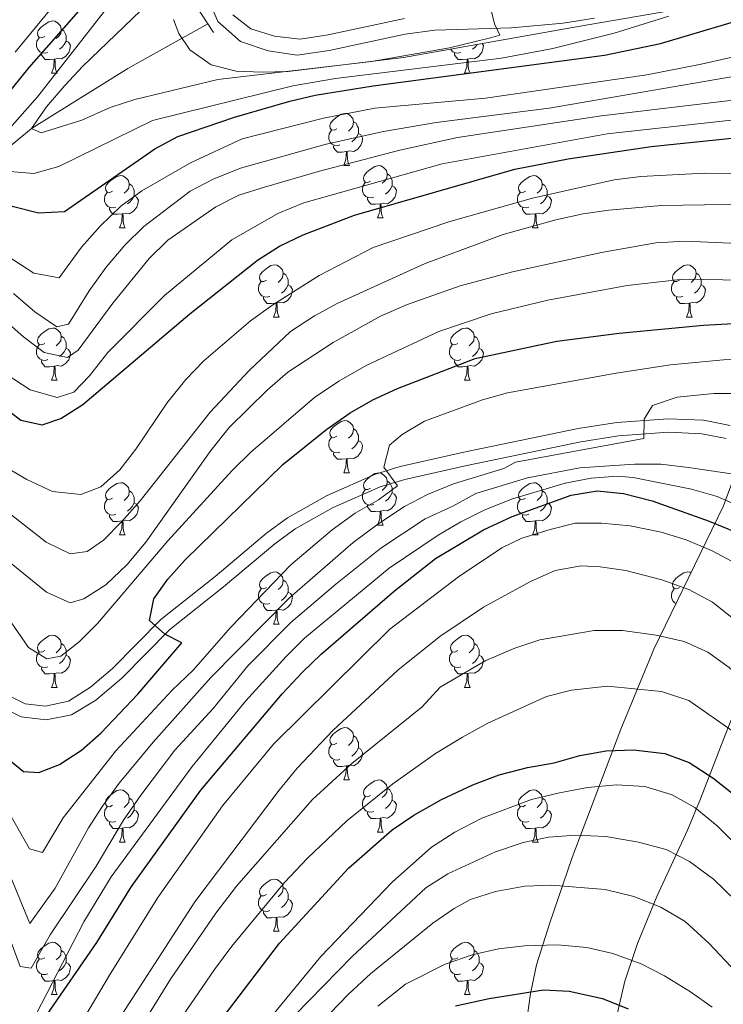
# Model space of a CAD drawing. Extents: x 585548 to 590041, y 779679 to 782707.
# Drawn here: x 587026 to 587161, y 781425 to 781614 of the extents above; entities that cross this region are included whole.
import ezdxf

# ---------------------------------------------------------------- set-up
doc = ezdxf.new("R2010")
doc.units = 0
doc.header["$MEASUREMENT"] = 0
doc.linetypes.add('DGN Style 2', pattern=[47.64838, 28.589028, -19.059352])
doc.linetypes.add('DGN Style 3', pattern=[66.707732, 47.64838, -19.059352])
for name, color, linetype in [('Nivel 11', 7, 'Continuous'), ('Nivel 21', 7, 'Continuous'), ('Nivel 35', 7, 'Continuous'), ('Nivel 36', 7, 'Continuous'), ('Nivel 4', 7, 'Continuous'), ('Nivel 5', 7, 'Continuous'), ('Nivel 61', 7, 'Continuous'), ('Nivel 63', 7, 'Continuous')]:
    doc.layers.add(name, color=color, linetype=linetype)
doc.linetypes.add('5zonar', pattern='A,-5,[1,dgnlstyle.shx,S=0.08,R=0,X=0,Y=0],-5', length=10)

msp = doc.modelspace()

# ---------------------------------------------------------------- linework, layer by layer
at = {"layer": 'Nivel 11', "color": 142, "linetype": 'DGN Style 3', "lineweight": 13}
msp.add_polyline3d([(586919.392, 781516.547, 565), (586926.54, 781523.744, 560), (586938.919, 781533.439, 555), (586953.158, 781548.757, 550), (586958.248, 781553.868, 545), (586964.94, 781558.004, 540), (586973.426, 781564.513, 535), (586988.71, 781571.396, 530), (587010.018, 781579.348, 525), (587018.355, 781585.018, 520), (587028.593, 781593.445, 515), (587047.089, 781604.999, 510.889), (587062.439, 781613.544, 510.327)], dxfattribs=at)
at = {"layer": 'Nivel 21', "color": 1, "linetype": 'DGN Style 2', "lineweight": 0, "elevation": 510.205, "flags": 128}
msp.add_lwpolyline([(587059.985, 781617.269), (587063.534, 781611.885)], dxfattribs=at)
at = {"layer": 'Nivel 21', "color": 19, "linetype": 'Continuous', "lineweight": 0}
for points in [[(587062.427, 781618.618, 510.235), (587064.36, 781614.043, 510.247), (587068.696, 781610.194, 510.435), (587074.036, 781608.374, 510.682), (587079.596, 781607.554, 511.048), (587085.735, 781608.433, 511.65), (587100.348, 781611.566, 513.322), (587106.018, 781612.337, 514.053), (587120.805, 781612.817, 515.33), (587130.729, 781613.727, 516.151), (587136.731, 781614.626, 516.669)], [(587162.75, 781536.439, 586.783), (587157.668, 781537.432, 586.096), (587150.876, 781537.727, 585.1), (587141.028, 781537.005, 583.929), (587133.602, 781535.863, 583.298), (587111.626, 781531.299, 581.672), (587099.4, 781528.52, 580.083), (587094.646, 781527.091, 579.457), (587085.375, 781523.003, 578.599), (587077.741, 781518.675, 578.096), (587073.686, 781515.769, 577.78), (587063.829, 781507.422, 576.491), (587053.426, 781499.177, 575.613), (587044.161, 781489.778, 574.793), (587039.912, 781486.138, 574.448), (587035.672, 781483.504, 574.121), (587031.257, 781482.546, 573.738), (587027.339, 781482.99, 573.416), (587024.818, 781484.273, 573.651)]]:
    msp.add_polyline3d(points, dxfattribs=at)
at = {"layer": 'Nivel 21', "color": 19, "linetype": 'DGN Style 3', "lineweight": 0}
for points in [[(587067.274, 781615.312, 510.263), (587070.702, 781612.61, 510.461), (587075.224, 781611.209, 510.712), (587080.188, 781610.609, 511.108), (587085.587, 781611.466, 511.684), (587100.198, 781614.582, 513.364)], [(587161.989, 781533.938, 586.783), (587157.361, 781534.843, 586.096), (587150.915, 781535.122, 585.1), (587141.321, 781534.42, 583.929), (587134.065, 781533.304, 583.298), (587112.175, 781528.758, 581.672), (587100.284, 781526.061, 580.106), (587095.531, 781524.64, 579.457), (587086.542, 781520.676, 578.599), (587079.241, 781516.544, 578.103), (587075.285, 781513.716, 577.78), (587065.478, 781505.411, 576.491), (587055.165, 781497.238, 575.613), (587045.94, 781487.879, 574.793), (587040.957, 781483.654, 574.412), (587036.272, 781480.881, 574.095), (587031.39, 781479.915, 573.738), (587026.58, 781480.459, 573.416), (587023.241, 781482.158, 573.651)]]:
    msp.add_polyline3d(points, dxfattribs=at)
at = {"layer": 'Nivel 35', "color": 92, "linetype": '5zonar', "lineweight": 0, "ltscale": 0.5}
for points in [[(587055.851, 781614.405, 520.091), (587056.867, 781611.73, 520.362), (587058.979, 781608.57, 520.83), (587063.071, 781605.699, 520.817), (587067.885, 781604.478, 521.416), (587072.869, 781604.256, 521.898), (587077.85, 781604.394, 522.382), (587100.061, 781607.085, 524.649), (587133.941, 781613.09, 528.795), (587157.491, 781617.183, 530.281)], [(587196.957, 781615.843, 533.364), (587198.741, 781611.699, 535.489), (587198.135, 781608.23, 538.4), (587196.98, 781605.329, 542.268), (587194.534, 781600.327, 550.827), (587193.174, 781597.439, 554.648), (587192.29, 781595.34, 556.556), (587183.409, 781572.842, 572.252), (587172.686, 781550.664, 589.379), (587169.029, 781541.513, 595.252), (587161.464, 781520.963, 607.34), (587148.093, 781493.454, 625.948), (587141.782, 781478.082, 635.896), (587132.457, 781453.427, 651.058), (587128.058, 781440.705, 657.535), (587125.557, 781432.812, 660.806), (587124.391, 781427.306, 661.508), (587123.138, 781418.09, 665.282)], [(587140.358, 781420.343, 660.77), (587142.556, 781429.712, 657.791), (587144.972, 781436.913, 655.455), (587148.663, 781445.93, 652.333), (587154.568, 781458.716, 647.104), (587157.069, 781464.685, 644.21), (587158.594, 781468.655, 641.96), (587161.565, 781476.299, 636.578), (587168.88, 781494.718, 620.758), (587171.912, 781502.276, 614.735)]]:
    msp.add_polyline3d(points, dxfattribs=at)
at = {"layer": 'Nivel 36', "color": 92, "linetype": 'Continuous', "lineweight": 0, "flags": 128}
for points in [[(587031.108, 781611.164), (587030.578, 781610.899), (587030.048, 781610.954), (587029.783, 781611.324), (587029.728, 781611.749), (587029.888, 781612.269), (587030.368, 781612.864), (587031.003, 781613.394), (587031.903, 781613.979), (587032.648, 781614.139), (587033.073, 781614.084), (587033.603, 781613.769), (587034.133, 781613.184), (587034.293, 781612.544), (587034.183, 781611.694), (587033.758, 781611.164), (587033.338, 781610.739)], [(587031.693, 781608.084), (587031.268, 781607.924), (587030.683, 781607.984), (587030.208, 781608.194), (587029.783, 781608.619), (587029.568, 781609.204), (587029.568, 781609.624), (587029.623, 781610.209), (587030.048, 781610.899)], [(587034.293, 781612.544), (587034.768, 781612.229), (587035.083, 781611.589), (587035.243, 781611.269), (587035.243, 781610.689), (587035.243, 781610.264), (587034.873, 781609.574), (587034.453, 781609.094), (587033.973, 781608.674)], [(587035.243, 781610.264), (587035.698, 781610.014), (587036.043, 781609.399), (587035.933, 781608.674), (587035.723, 781608.034), (587035.138, 781607.294), (587034.343, 781606.814), (587033.493, 781606.919), (587033.063, 781606.789)], [(587115.166, 781609.762), (587115.37, 781609.399), (587115.26, 781608.674), (587115.05, 781608.034), (587114.465, 781607.294), (587113.67, 781606.814), (587112.82, 781606.919), (587112.39, 781606.789)], [(587114.21, 781609.593), (587114.2, 781609.574), (587113.78, 781609.094), (587113.3, 781608.674)], [(587032.953, 781606.789), (587032.063, 781606.704), (587031.218, 781606.704), (587030.793, 781607.134), (587030.473, 781607.609), (587030.473, 781607.924)], [(587111.02, 781608.084), (587110.595, 781607.924), (587110.01, 781607.984), (587109.535, 781608.194), (587109.11, 781608.619), (587109.086, 781608.685)], [(587112.28, 781606.789), (587111.39, 781606.704), (587110.545, 781606.704), (587110.12, 781607.134), (587109.8, 781607.609), (587109.8, 781607.924)], [(587032.408, 781604.104), (587032.843, 781605.264), (587032.953, 781606.789), (587033.063, 781606.789), (587033.098, 781606.204), (587033.133, 781605.519), (587033.203, 781604.904), (587033.318, 781604.504), (587033.533, 781604.104)], [(587111.735, 781604.104), (587112.17, 781605.264), (587112.28, 781606.789), (587112.39, 781606.789), (587112.425, 781606.204), (587112.46, 781605.519), (587112.53, 781604.904), (587112.645, 781604.504), (587112.86, 781604.104)], [(587032.408, 781604.104), (587033.533, 781604.104)], [(587111.735, 781604.104), (587112.86, 781604.104)], [(587087.247, 781593.395), (587086.717, 781593.13), (587086.187, 781593.185), (587085.922, 781593.555), (587085.867, 781593.98), (587086.027, 781594.5), (587086.507, 781595.095), (587087.142, 781595.625), (587088.042, 781596.21), (587088.787, 781596.37), (587089.212, 781596.315), (587089.742, 781596), (587090.272, 781595.415), (587090.432, 781594.775), (587090.322, 781593.925), (587089.897, 781593.395), (587089.477, 781592.97)], [(587090.432, 781594.775), (587090.907, 781594.46), (587091.222, 781593.82), (587091.382, 781593.5), (587091.382, 781592.92), (587091.382, 781592.495), (587091.012, 781591.805), (587090.592, 781591.325), (587090.112, 781590.905)], [(587087.832, 781590.315), (587087.407, 781590.155), (587086.822, 781590.215), (587086.347, 781590.425), (587085.922, 781590.85), (587085.707, 781591.435), (587085.707, 781591.855), (587085.762, 781592.44), (587086.187, 781593.13)], [(587091.382, 781592.495), (587091.837, 781592.245), (587092.182, 781591.63), (587092.072, 781590.905), (587091.862, 781590.265), (587091.277, 781589.525), (587090.482, 781589.045), (587089.632, 781589.15), (587089.202, 781589.02)], [(587089.092, 781589.02), (587088.202, 781588.935), (587087.357, 781588.935), (587086.932, 781589.365), (587086.612, 781589.84), (587086.612, 781590.155)], [(587088.547, 781586.335), (587088.982, 781587.495), (587089.092, 781589.02), (587089.202, 781589.02), (587089.237, 781588.435), (587089.272, 781587.75), (587089.342, 781587.135), (587089.457, 781586.735), (587089.672, 781586.335)], [(587088.547, 781586.335), (587089.672, 781586.335)], [(587093.722, 781583.36), (587093.192, 781583.095), (587092.662, 781583.15), (587092.397, 781583.52), (587092.342, 781583.945), (587092.502, 781584.465), (587092.982, 781585.06), (587093.617, 781585.59), (587094.517, 781586.175), (587095.262, 781586.335), (587095.687, 781586.28), (587096.217, 781585.965), (587096.747, 781585.38), (587096.907, 781584.74), (587096.797, 781583.89), (587096.372, 781583.36), (587095.952, 781582.935)], [(587044.167, 781581.455), (587043.637, 781581.19), (587043.107, 781581.245), (587042.842, 781581.615), (587042.787, 781582.04), (587042.947, 781582.56), (587043.427, 781583.155), (587044.062, 781583.685), (587044.962, 781584.27), (587045.707, 781584.43), (587046.132, 781584.375), (587046.662, 781584.06), (587047.192, 781583.475), (587047.352, 781582.835), (587047.242, 781581.985), (587046.817, 781581.455), (587046.397, 781581.03)], [(587096.907, 781584.74), (587097.382, 781584.425), (587097.697, 781583.785), (587097.857, 781583.465), (587097.857, 781582.885), (587097.857, 781582.46), (587097.487, 781581.77), (587097.067, 781581.29), (587096.587, 781580.87)], [(587123.494, 781581.455), (587122.964, 781581.19), (587122.434, 781581.245), (587122.169, 781581.615), (587122.114, 781582.04), (587122.274, 781582.56), (587122.754, 781583.155), (587123.389, 781583.685), (587124.289, 781584.27), (587125.034, 781584.43), (587125.459, 781584.375), (587125.989, 781584.06), (587126.519, 781583.475), (587126.679, 781582.835), (587126.569, 781581.985), (587126.144, 781581.455), (587125.724, 781581.03)], [(587047.352, 781582.835), (587047.827, 781582.52), (587048.142, 781581.88), (587048.302, 781581.56), (587048.302, 781580.98), (587048.302, 781580.555), (587047.932, 781579.865), (587047.512, 781579.385), (587047.032, 781578.965)], [(587094.307, 781580.28), (587093.882, 781580.12), (587093.297, 781580.18), (587092.822, 781580.39), (587092.397, 781580.815), (587092.182, 781581.4), (587092.182, 781581.82), (587092.237, 781582.405), (587092.662, 781583.095)], [(587097.857, 781582.46), (587098.312, 781582.21), (587098.657, 781581.595), (587098.547, 781580.87), (587098.337, 781580.23), (587097.752, 781579.49), (587096.957, 781579.01), (587096.107, 781579.115), (587095.677, 781578.985)], [(587126.679, 781582.835), (587127.154, 781582.52), (587127.469, 781581.88), (587127.629, 781581.56), (587127.629, 781580.98), (587127.629, 781580.555), (587127.259, 781579.865), (587126.839, 781579.385), (587126.359, 781578.965)], [(587044.752, 781578.375), (587044.327, 781578.215), (587043.742, 781578.275), (587043.267, 781578.485), (587042.842, 781578.91), (587042.627, 781579.495), (587042.627, 781579.915), (587042.682, 781580.5), (587043.107, 781581.19)], [(587048.302, 781580.555), (587048.757, 781580.305), (587049.102, 781579.69), (587048.992, 781578.965), (587048.782, 781578.325), (587048.197, 781577.585), (587047.402, 781577.105), (587046.552, 781577.21), (587046.122, 781577.08)], [(587124.079, 781578.375), (587123.654, 781578.215), (587123.069, 781578.275), (587122.594, 781578.485), (587122.169, 781578.91), (587121.954, 781579.495), (587121.954, 781579.915), (587122.009, 781580.5), (587122.434, 781581.19)], [(587127.629, 781580.555), (587128.084, 781580.305), (587128.429, 781579.69), (587128.319, 781578.965), (587128.109, 781578.325), (587127.524, 781577.585), (587126.729, 781577.105), (587125.879, 781577.21), (587125.449, 781577.08)], [(587095.567, 781578.985), (587094.677, 781578.9), (587093.832, 781578.9), (587093.407, 781579.33), (587093.087, 781579.805), (587093.087, 781580.12)], [(587095.022, 781576.3), (587095.457, 781577.46), (587095.567, 781578.985), (587095.677, 781578.985), (587095.712, 781578.4), (587095.747, 781577.715), (587095.817, 781577.1), (587095.932, 781576.7), (587096.147, 781576.3)], [(587046.012, 781577.08), (587045.122, 781576.995), (587044.277, 781576.995), (587043.852, 781577.425), (587043.532, 781577.9), (587043.532, 781578.215)], [(587045.467, 781574.395), (587045.902, 781575.555), (587046.012, 781577.08), (587046.122, 781577.08), (587046.157, 781576.495), (587046.192, 781575.81), (587046.262, 781575.195), (587046.377, 781574.795), (587046.592, 781574.395)], [(587125.339, 781577.08), (587124.449, 781576.995), (587123.604, 781576.995), (587123.179, 781577.425), (587122.859, 781577.9), (587122.859, 781578.215)], [(587124.794, 781574.395), (587125.229, 781575.555), (587125.339, 781577.08), (587125.449, 781577.08), (587125.484, 781576.495), (587125.519, 781575.81), (587125.589, 781575.195), (587125.704, 781574.795), (587125.919, 781574.395)], [(587095.022, 781576.3), (587096.147, 781576.3)], [(587045.467, 781574.395), (587046.592, 781574.395)], [(587124.794, 781574.395), (587125.919, 781574.395)], [(587073.744, 781564.312), (587073.214, 781564.047), (587072.684, 781564.102), (587072.419, 781564.472), (587072.364, 781564.897), (587072.524, 781565.417), (587073.004, 781566.012), (587073.639, 781566.542), (587074.539, 781567.127), (587075.284, 781567.287), (587075.709, 781567.232), (587076.239, 781566.917), (587076.769, 781566.332), (587076.929, 781565.692), (587076.819, 781564.842), (587076.394, 781564.312), (587075.974, 781563.887)], [(587153.071, 781564.312), (587152.541, 781564.047), (587152.011, 781564.102), (587151.746, 781564.472), (587151.691, 781564.897), (587151.851, 781565.417), (587152.331, 781566.012), (587152.966, 781566.542), (587153.866, 781567.127), (587154.611, 781567.287), (587155.036, 781567.232), (587155.566, 781566.917), (587156.096, 781566.332), (587156.256, 781565.692), (587156.146, 781564.842), (587155.721, 781564.312), (587155.301, 781563.887)], [(587076.929, 781565.692), (587077.404, 781565.377), (587077.719, 781564.737), (587077.879, 781564.417), (587077.879, 781563.837), (587077.879, 781563.412), (587077.509, 781562.722), (587077.089, 781562.242), (587076.609, 781561.822)], [(587156.256, 781565.692), (587156.731, 781565.377), (587157.046, 781564.737), (587157.206, 781564.417), (587157.206, 781563.837), (587157.206, 781563.412), (587156.836, 781562.722), (587156.416, 781562.242), (587155.936, 781561.822)], [(587074.329, 781561.232), (587073.904, 781561.072), (587073.319, 781561.132), (587072.844, 781561.342), (587072.419, 781561.767), (587072.204, 781562.352), (587072.204, 781562.772), (587072.259, 781563.357), (587072.684, 781564.047)], [(587153.656, 781561.232), (587153.231, 781561.072), (587152.646, 781561.132), (587152.171, 781561.342), (587151.746, 781561.767), (587151.531, 781562.352), (587151.531, 781562.772), (587151.586, 781563.357), (587152.011, 781564.047)], [(587077.879, 781563.412), (587078.334, 781563.162), (587078.679, 781562.547), (587078.569, 781561.822), (587078.359, 781561.182), (587077.774, 781560.442), (587076.979, 781559.962), (587076.129, 781560.067), (587075.699, 781559.937)], [(587157.206, 781563.412), (587157.661, 781563.162), (587158.006, 781562.547), (587157.896, 781561.822), (587157.686, 781561.182), (587157.101, 781560.442), (587156.306, 781559.962), (587155.456, 781560.067), (587155.026, 781559.937)], [(587075.589, 781559.937), (587074.699, 781559.852), (587073.854, 781559.852), (587073.429, 781560.282), (587073.109, 781560.757), (587073.109, 781561.072)], [(587075.044, 781557.252), (587075.479, 781558.412), (587075.589, 781559.937), (587075.699, 781559.937), (587075.734, 781559.352), (587075.769, 781558.667), (587075.839, 781558.052), (587075.954, 781557.652), (587076.169, 781557.252)], [(587154.916, 781559.937), (587154.026, 781559.852), (587153.181, 781559.852), (587152.756, 781560.282), (587152.436, 781560.757), (587152.436, 781561.072)], [(587154.371, 781557.252), (587154.806, 781558.412), (587154.916, 781559.937), (587155.026, 781559.937), (587155.061, 781559.352), (587155.096, 781558.667), (587155.166, 781558.052), (587155.281, 781557.652), (587155.496, 781557.252)], [(587075.044, 781557.252), (587076.169, 781557.252)], [(587154.371, 781557.252), (587155.496, 781557.252)], [(587031.108, 781552.172), (587030.578, 781551.907), (587030.048, 781551.962), (587029.783, 781552.332), (587029.728, 781552.757), (587029.888, 781553.277), (587030.368, 781553.872), (587031.003, 781554.402), (587031.903, 781554.987), (587032.648, 781555.147), (587033.073, 781555.092), (587033.603, 781554.777), (587034.133, 781554.192), (587034.293, 781553.552), (587034.183, 781552.702), (587033.758, 781552.172), (587033.338, 781551.747)], [(587110.435, 781552.172), (587109.905, 781551.907), (587109.375, 781551.962), (587109.11, 781552.332), (587109.055, 781552.757), (587109.215, 781553.277), (587109.695, 781553.872), (587110.33, 781554.402), (587111.23, 781554.987), (587111.975, 781555.147), (587112.4, 781555.092), (587112.93, 781554.777), (587113.46, 781554.192), (587113.62, 781553.552), (587113.51, 781552.702), (587113.085, 781552.172), (587112.665, 781551.747)], [(587034.293, 781553.552), (587034.768, 781553.237), (587035.083, 781552.597), (587035.243, 781552.277), (587035.243, 781551.697), (587035.243, 781551.272), (587034.873, 781550.582), (587034.453, 781550.102), (587033.973, 781549.682)], [(587113.62, 781553.552), (587114.095, 781553.237), (587114.41, 781552.597), (587114.57, 781552.277), (587114.57, 781551.697), (587114.57, 781551.272), (587114.2, 781550.582), (587113.78, 781550.102), (587113.3, 781549.682)], [(587031.693, 781549.092), (587031.268, 781548.932), (587030.683, 781548.992), (587030.208, 781549.202), (587029.783, 781549.627), (587029.568, 781550.212), (587029.568, 781550.632), (587029.623, 781551.217), (587030.048, 781551.907)], [(587035.243, 781551.272), (587035.698, 781551.022), (587036.043, 781550.407), (587035.933, 781549.682), (587035.723, 781549.042), (587035.138, 781548.302), (587034.343, 781547.822), (587033.493, 781547.927), (587033.063, 781547.797)], [(587111.02, 781549.092), (587110.595, 781548.932), (587110.01, 781548.992), (587109.535, 781549.202), (587109.11, 781549.627), (587108.895, 781550.212), (587108.895, 781550.632), (587108.95, 781551.217), (587109.375, 781551.907)], [(587114.57, 781551.272), (587115.025, 781551.022), (587115.37, 781550.407), (587115.26, 781549.682), (587115.05, 781549.042), (587114.465, 781548.302), (587113.67, 781547.822), (587112.82, 781547.927), (587112.39, 781547.797)], [(587032.953, 781547.797), (587032.063, 781547.712), (587031.218, 781547.712), (587030.793, 781548.142), (587030.473, 781548.617), (587030.473, 781548.932)], [(587112.28, 781547.797), (587111.39, 781547.712), (587110.545, 781547.712), (587110.12, 781548.142), (587109.8, 781548.617), (587109.8, 781548.932)], [(587032.408, 781545.112), (587032.843, 781546.272), (587032.953, 781547.797), (587033.063, 781547.797), (587033.098, 781547.212), (587033.133, 781546.527), (587033.203, 781545.912), (587033.318, 781545.512), (587033.533, 781545.112)], [(587111.735, 781545.112), (587112.17, 781546.272), (587112.28, 781547.797), (587112.39, 781547.797), (587112.425, 781547.212), (587112.46, 781546.527), (587112.53, 781545.912), (587112.645, 781545.512), (587112.86, 781545.112)], [(587032.408, 781545.112), (587033.533, 781545.112)], [(587111.735, 781545.112), (587112.86, 781545.112)], [(587087.247, 781534.403), (587086.717, 781534.138), (587086.187, 781534.193), (587085.922, 781534.563), (587085.867, 781534.988), (587086.027, 781535.508), (587086.507, 781536.103), (587087.142, 781536.633), (587088.042, 781537.218), (587088.787, 781537.378), (587089.212, 781537.323), (587089.742, 781537.008), (587090.272, 781536.423), (587090.432, 781535.783), (587090.322, 781534.933), (587089.897, 781534.403), (587089.477, 781533.978)], [(587090.432, 781535.783), (587090.907, 781535.468), (587091.222, 781534.828), (587091.382, 781534.508), (587091.382, 781533.928), (587091.382, 781533.503), (587091.012, 781532.813), (587090.592, 781532.333), (587090.112, 781531.913)], [(587087.832, 781531.323), (587087.407, 781531.163), (587086.822, 781531.223), (587086.347, 781531.433), (587085.922, 781531.858), (587085.707, 781532.443), (587085.707, 781532.863), (587085.762, 781533.448), (587086.187, 781534.138)], [(587091.382, 781533.503), (587091.837, 781533.253), (587092.182, 781532.638), (587092.072, 781531.913), (587091.862, 781531.273), (587091.277, 781530.533), (587090.482, 781530.053), (587089.632, 781530.158), (587089.202, 781530.028)], [(587089.092, 781530.028), (587088.202, 781529.943), (587087.357, 781529.943), (587086.932, 781530.373), (587086.612, 781530.848), (587086.612, 781531.163)], [(587088.547, 781527.343), (587088.982, 781528.503), (587089.092, 781530.028), (587089.202, 781530.028), (587089.237, 781529.443), (587089.272, 781528.758), (587089.342, 781528.143), (587089.457, 781527.743), (587089.672, 781527.343)], [(587088.547, 781527.343), (587089.672, 781527.343)], [(587093.722, 781524.368), (587093.192, 781524.103), (587092.662, 781524.158), (587092.397, 781524.528), (587092.342, 781524.953), (587092.502, 781525.473), (587092.982, 781526.068), (587093.617, 781526.598), (587094.517, 781527.183), (587095.262, 781527.343), (587095.687, 781527.288), (587096.217, 781526.973), (587096.747, 781526.388), (587096.907, 781525.748), (587096.797, 781524.898), (587096.372, 781524.368), (587095.952, 781523.943)], [(587096.907, 781525.748), (587097.382, 781525.433), (587097.697, 781524.793), (587097.857, 781524.473), (587097.857, 781523.893), (587097.857, 781523.468), (587097.487, 781522.778), (587097.067, 781522.298), (587096.587, 781521.878)], [(587044.167, 781522.463), (587043.637, 781522.198), (587043.107, 781522.253), (587042.842, 781522.623), (587042.787, 781523.048), (587042.947, 781523.568), (587043.427, 781524.163), (587044.062, 781524.693), (587044.962, 781525.278), (587045.707, 781525.438), (587046.132, 781525.383), (587046.662, 781525.068), (587047.192, 781524.483), (587047.352, 781523.843), (587047.242, 781522.993), (587046.817, 781522.463), (587046.397, 781522.038)], [(587047.352, 781523.843), (587047.827, 781523.528), (587048.142, 781522.888), (587048.302, 781522.568), (587048.302, 781521.988), (587048.302, 781521.563), (587047.932, 781520.873), (587047.512, 781520.393), (587047.032, 781519.973)], [(587094.307, 781521.288), (587093.882, 781521.128), (587093.297, 781521.188), (587092.822, 781521.398), (587092.397, 781521.823), (587092.182, 781522.408), (587092.182, 781522.828), (587092.237, 781523.413), (587092.662, 781524.103)], [(587123.494, 781522.463), (587122.964, 781522.198), (587122.434, 781522.253), (587122.169, 781522.623), (587122.114, 781523.048), (587122.274, 781523.568), (587122.754, 781524.163), (587123.389, 781524.693), (587124.289, 781525.278), (587125.034, 781525.438), (587125.459, 781525.383), (587125.989, 781525.068), (587126.519, 781524.483), (587126.679, 781523.843), (587126.569, 781522.993), (587126.144, 781522.463), (587125.724, 781522.038)], [(587126.679, 781523.843), (587127.154, 781523.528), (587127.469, 781522.888), (587127.629, 781522.568), (587127.629, 781521.988), (587127.629, 781521.563), (587127.259, 781520.873), (587126.839, 781520.393), (587126.359, 781519.973)], [(587044.752, 781519.383), (587044.327, 781519.223), (587043.742, 781519.283), (587043.267, 781519.493), (587042.842, 781519.918), (587042.627, 781520.503), (587042.627, 781520.923), (587042.682, 781521.508), (587043.107, 781522.198)], [(587097.857, 781523.468), (587098.312, 781523.218), (587098.657, 781522.603), (587098.547, 781521.878), (587098.337, 781521.238), (587097.752, 781520.498), (587096.957, 781520.018), (587096.107, 781520.123), (587095.677, 781519.993)], [(587124.079, 781519.383), (587123.654, 781519.223), (587123.069, 781519.283), (587122.594, 781519.493), (587122.169, 781519.918), (587121.954, 781520.503), (587121.954, 781520.923), (587122.009, 781521.508), (587122.434, 781522.198)], [(587048.302, 781521.563), (587048.757, 781521.313), (587049.102, 781520.698), (587048.992, 781519.973), (587048.782, 781519.333), (587048.197, 781518.593), (587047.402, 781518.113), (587046.552, 781518.218), (587046.122, 781518.088)], [(587095.567, 781519.993), (587094.677, 781519.908), (587093.832, 781519.908), (587093.407, 781520.338), (587093.087, 781520.813), (587093.087, 781521.128)], [(587095.022, 781517.308), (587095.457, 781518.468), (587095.567, 781519.993), (587095.677, 781519.993), (587095.712, 781519.408), (587095.747, 781518.723), (587095.817, 781518.108), (587095.932, 781517.708), (587096.147, 781517.308)], [(587127.629, 781521.563), (587128.084, 781521.313), (587128.429, 781520.698), (587128.319, 781519.973), (587128.109, 781519.333), (587127.524, 781518.593), (587126.729, 781518.113), (587125.879, 781518.218), (587125.449, 781518.088)], [(587046.012, 781518.088), (587045.122, 781518.003), (587044.277, 781518.003), (587043.852, 781518.433), (587043.532, 781518.908), (587043.532, 781519.223)], [(587045.467, 781515.403), (587045.902, 781516.563), (587046.012, 781518.088), (587046.122, 781518.088), (587046.157, 781517.503), (587046.192, 781516.818), (587046.262, 781516.203), (587046.377, 781515.803), (587046.592, 781515.403)], [(587125.339, 781518.088), (587124.449, 781518.003), (587123.604, 781518.003), (587123.179, 781518.433), (587122.859, 781518.908), (587122.859, 781519.223)], [(587124.794, 781515.403), (587125.229, 781516.563), (587125.339, 781518.088), (587125.449, 781518.088), (587125.484, 781517.503), (587125.519, 781516.818), (587125.589, 781516.203), (587125.704, 781515.803), (587125.919, 781515.403)], [(587095.022, 781517.308), (587096.147, 781517.308)], [(587045.467, 781515.403), (587046.592, 781515.403)], [(587124.794, 781515.403), (587125.919, 781515.403)], [(587073.744, 781505.32), (587073.214, 781505.055), (587072.684, 781505.11), (587072.419, 781505.48), (587072.364, 781505.905), (587072.524, 781506.425), (587073.004, 781507.02), (587073.639, 781507.55), (587074.539, 781508.135), (587075.284, 781508.295), (587075.709, 781508.24), (587076.239, 781507.925), (587076.769, 781507.34), (587076.929, 781506.7), (587076.819, 781505.85), (587076.394, 781505.32), (587075.974, 781504.895)], [(587153.071, 781505.32), (587152.541, 781505.055), (587152.011, 781505.11), (587151.746, 781505.48), (587151.691, 781505.905), (587151.851, 781506.425), (587152.331, 781507.02), (587152.966, 781507.55), (587153.866, 781508.135), (587154.611, 781508.295), (587155.036, 781508.24), (587155.225, 781508.128)], [(587074.329, 781502.24), (587073.904, 781502.08), (587073.319, 781502.14), (587072.844, 781502.35), (587072.419, 781502.775), (587072.204, 781503.36), (587072.204, 781503.78), (587072.259, 781504.365), (587072.684, 781505.055)], [(587076.929, 781506.7), (587077.404, 781506.385), (587077.719, 781505.745), (587077.879, 781505.425), (587077.879, 781504.845), (587077.879, 781504.42), (587077.509, 781503.73), (587077.089, 781503.25), (587076.609, 781502.83)], [(587152.373, 781502.26), (587152.171, 781502.35), (587151.746, 781502.775), (587151.531, 781503.36), (587151.531, 781503.78), (587151.586, 781504.365), (587152.011, 781505.055)], [(587077.879, 781504.42), (587078.334, 781504.17), (587078.679, 781503.555), (587078.569, 781502.83), (587078.359, 781502.19), (587077.774, 781501.45), (587076.979, 781500.97), (587076.129, 781501.075), (587075.699, 781500.945)], [(587075.589, 781500.945), (587074.699, 781500.86), (587073.854, 781500.86), (587073.429, 781501.29), (587073.109, 781501.765), (587073.109, 781502.08)], [(587075.044, 781498.26), (587075.479, 781499.42), (587075.589, 781500.945), (587075.699, 781500.945), (587075.734, 781500.36), (587075.769, 781499.675), (587075.839, 781499.06), (587075.954, 781498.66), (587076.169, 781498.26)], [(587075.044, 781498.26), (587076.169, 781498.26)], [(587031.108, 781493.18), (587030.578, 781492.915), (587030.048, 781492.97), (587029.783, 781493.34), (587029.728, 781493.765), (587029.888, 781494.285), (587030.368, 781494.88), (587031.003, 781495.41), (587031.903, 781495.995), (587032.648, 781496.155), (587033.073, 781496.1), (587033.603, 781495.785), (587034.133, 781495.2), (587034.293, 781494.56), (587034.183, 781493.71), (587033.758, 781493.18), (587033.338, 781492.755)], [(587110.435, 781493.18), (587109.905, 781492.915), (587109.375, 781492.97), (587109.11, 781493.34), (587109.055, 781493.765), (587109.215, 781494.285), (587109.695, 781494.88), (587110.33, 781495.41), (587111.23, 781495.995), (587111.975, 781496.155), (587112.4, 781496.1), (587112.93, 781495.785), (587113.46, 781495.2), (587113.62, 781494.56), (587113.51, 781493.71), (587113.085, 781493.18), (587112.665, 781492.755)], [(587034.293, 781494.56), (587034.768, 781494.245), (587035.083, 781493.605), (587035.243, 781493.285), (587035.243, 781492.705), (587035.243, 781492.28), (587034.873, 781491.59), (587034.453, 781491.11), (587033.973, 781490.69)], [(587113.62, 781494.56), (587114.095, 781494.245), (587114.41, 781493.605), (587114.57, 781493.285), (587114.57, 781492.705), (587114.57, 781492.28), (587114.2, 781491.59), (587113.78, 781491.11), (587113.3, 781490.69)], [(587031.693, 781490.1), (587031.268, 781489.94), (587030.683, 781490), (587030.208, 781490.21), (587029.783, 781490.635), (587029.568, 781491.22), (587029.568, 781491.64), (587029.623, 781492.225), (587030.048, 781492.915)], [(587035.243, 781492.28), (587035.698, 781492.03), (587036.043, 781491.415), (587035.933, 781490.69), (587035.723, 781490.05), (587035.138, 781489.31), (587034.343, 781488.83), (587033.493, 781488.935), (587033.063, 781488.805)], [(587111.02, 781490.1), (587110.595, 781489.94), (587110.01, 781490), (587109.535, 781490.21), (587109.11, 781490.635), (587108.895, 781491.22), (587108.895, 781491.64), (587108.95, 781492.225), (587109.375, 781492.915)], [(587114.57, 781492.28), (587115.025, 781492.03), (587115.37, 781491.415), (587115.26, 781490.69), (587115.05, 781490.05), (587114.465, 781489.31), (587113.67, 781488.83), (587112.82, 781488.935), (587112.39, 781488.805)], [(587032.953, 781488.805), (587032.063, 781488.72), (587031.218, 781488.72), (587030.793, 781489.15), (587030.473, 781489.625), (587030.473, 781489.94)], [(587112.28, 781488.805), (587111.39, 781488.72), (587110.545, 781488.72), (587110.12, 781489.15), (587109.8, 781489.625), (587109.8, 781489.94)], [(587032.408, 781486.12), (587032.843, 781487.28), (587032.953, 781488.805), (587033.063, 781488.805), (587033.098, 781488.22), (587033.133, 781487.535), (587033.203, 781486.92), (587033.318, 781486.52), (587033.533, 781486.12)], [(587111.735, 781486.12), (587112.17, 781487.28), (587112.28, 781488.805), (587112.39, 781488.805), (587112.425, 781488.22), (587112.46, 781487.535), (587112.53, 781486.92), (587112.645, 781486.52), (587112.86, 781486.12)], [(587032.408, 781486.12), (587033.533, 781486.12)], [(587111.735, 781486.12), (587112.86, 781486.12)], [(587087.247, 781475.411), (587086.717, 781475.146), (587086.187, 781475.201), (587085.922, 781475.571), (587085.867, 781475.996), (587086.027, 781476.516), (587086.507, 781477.111), (587087.142, 781477.641), (587088.042, 781478.226), (587088.787, 781478.386), (587089.212, 781478.331), (587089.742, 781478.016), (587090.272, 781477.431), (587090.432, 781476.791), (587090.322, 781475.941), (587089.897, 781475.411), (587089.477, 781474.986)], [(587090.432, 781476.791), (587090.907, 781476.476), (587091.222, 781475.836), (587091.382, 781475.516), (587091.382, 781474.936), (587091.382, 781474.511), (587091.012, 781473.821), (587090.592, 781473.341), (587090.112, 781472.921)], [(587087.832, 781472.331), (587087.407, 781472.171), (587086.822, 781472.231), (587086.347, 781472.441), (587085.922, 781472.866), (587085.707, 781473.451), (587085.707, 781473.871), (587085.762, 781474.456), (587086.187, 781475.146)], [(587091.382, 781474.511), (587091.837, 781474.261), (587092.182, 781473.646), (587092.072, 781472.921), (587091.862, 781472.281), (587091.277, 781471.541), (587090.482, 781471.061), (587089.632, 781471.166), (587089.202, 781471.036)], [(587089.092, 781471.036), (587088.202, 781470.951), (587087.357, 781470.951), (587086.932, 781471.381), (587086.612, 781471.856), (587086.612, 781472.171)], [(587088.547, 781468.351), (587088.982, 781469.511), (587089.092, 781471.036), (587089.202, 781471.036), (587089.237, 781470.451), (587089.272, 781469.766), (587089.342, 781469.151), (587089.457, 781468.751), (587089.672, 781468.351)], [(587088.547, 781468.351), (587089.672, 781468.351)], [(587093.722, 781465.376), (587093.192, 781465.111), (587092.662, 781465.166), (587092.397, 781465.536), (587092.342, 781465.961), (587092.502, 781466.481), (587092.982, 781467.076), (587093.617, 781467.606), (587094.517, 781468.191), (587095.262, 781468.351), (587095.687, 781468.296), (587096.217, 781467.981), (587096.747, 781467.396), (587096.907, 781466.756), (587096.797, 781465.906), (587096.372, 781465.376), (587095.952, 781464.951)], [(587044.167, 781463.471), (587043.637, 781463.206), (587043.107, 781463.261), (587042.842, 781463.631), (587042.787, 781464.056), (587042.947, 781464.576), (587043.427, 781465.171), (587044.062, 781465.701), (587044.962, 781466.286), (587045.707, 781466.446), (587046.132, 781466.391), (587046.662, 781466.076), (587047.192, 781465.491), (587047.352, 781464.851), (587047.242, 781464.001), (587046.817, 781463.471), (587046.397, 781463.046)], [(587094.307, 781462.296), (587093.882, 781462.136), (587093.297, 781462.196), (587092.822, 781462.406), (587092.397, 781462.831), (587092.182, 781463.416), (587092.182, 781463.836), (587092.237, 781464.421), (587092.662, 781465.111)], [(587096.907, 781466.756), (587097.382, 781466.441), (587097.697, 781465.801), (587097.857, 781465.481), (587097.857, 781464.901), (587097.857, 781464.476), (587097.487, 781463.786), (587097.067, 781463.306), (587096.587, 781462.886)], [(587123.494, 781463.471), (587122.964, 781463.206), (587122.434, 781463.261), (587122.169, 781463.631), (587122.114, 781464.056), (587122.274, 781464.576), (587122.754, 781465.171), (587123.389, 781465.701), (587124.289, 781466.286), (587125.034, 781466.446), (587125.459, 781466.391), (587125.989, 781466.076), (587126.519, 781465.491), (587126.679, 781464.851), (587126.569, 781464.001), (587126.144, 781463.471), (587125.724, 781463.046)], [(587047.352, 781464.851), (587047.827, 781464.536), (587048.142, 781463.896), (587048.302, 781463.576), (587048.302, 781462.996), (587048.302, 781462.571), (587047.932, 781461.881), (587047.512, 781461.401), (587047.032, 781460.981)], [(587097.857, 781464.476), (587098.312, 781464.226), (587098.657, 781463.611), (587098.547, 781462.886), (587098.337, 781462.246), (587097.752, 781461.506), (587096.957, 781461.026), (587096.107, 781461.131), (587095.677, 781461.001)], [(587126.679, 781464.851), (587127.154, 781464.536), (587127.469, 781463.896), (587127.629, 781463.576), (587127.629, 781462.996), (587127.629, 781462.571), (587127.259, 781461.881), (587126.839, 781461.401), (587126.359, 781460.981)], [(587044.752, 781460.391), (587044.327, 781460.231), (587043.742, 781460.291), (587043.267, 781460.501), (587042.842, 781460.926), (587042.627, 781461.511), (587042.627, 781461.931), (587042.682, 781462.516), (587043.107, 781463.206)], [(587048.302, 781462.571), (587048.757, 781462.321), (587049.102, 781461.706), (587048.992, 781460.981), (587048.782, 781460.341), (587048.197, 781459.601), (587047.402, 781459.121), (587046.552, 781459.226), (587046.122, 781459.096)], [(587095.567, 781461.001), (587094.677, 781460.916), (587093.832, 781460.916), (587093.407, 781461.346), (587093.087, 781461.821), (587093.087, 781462.136)], [(587124.079, 781460.391), (587123.654, 781460.231), (587123.069, 781460.291), (587122.594, 781460.501), (587122.169, 781460.926), (587121.954, 781461.511), (587121.954, 781461.931), (587122.009, 781462.516), (587122.434, 781463.206)], [(587127.629, 781462.571), (587128.084, 781462.321), (587128.429, 781461.706), (587128.319, 781460.981), (587128.109, 781460.341), (587127.524, 781459.601), (587126.729, 781459.121), (587125.879, 781459.226), (587125.449, 781459.096)], [(587046.012, 781459.096), (587045.122, 781459.011), (587044.277, 781459.011), (587043.852, 781459.441), (587043.532, 781459.916), (587043.532, 781460.231)], [(587095.022, 781458.316), (587095.457, 781459.476), (587095.567, 781461.001), (587095.677, 781461.001), (587095.712, 781460.416), (587095.747, 781459.731), (587095.817, 781459.116), (587095.932, 781458.716), (587096.147, 781458.316)], [(587125.339, 781459.096), (587124.449, 781459.011), (587123.604, 781459.011), (587123.179, 781459.441), (587122.859, 781459.916), (587122.859, 781460.231)], [(587045.467, 781456.411), (587045.902, 781457.571), (587046.012, 781459.096), (587046.122, 781459.096), (587046.157, 781458.511), (587046.192, 781457.826), (587046.262, 781457.211), (587046.377, 781456.811), (587046.592, 781456.411)], [(587095.022, 781458.316), (587096.147, 781458.316)], [(587124.794, 781456.411), (587125.229, 781457.571), (587125.339, 781459.096), (587125.449, 781459.096), (587125.484, 781458.511), (587125.519, 781457.826), (587125.589, 781457.211), (587125.704, 781456.811), (587125.919, 781456.411)], [(587045.467, 781456.411), (587046.592, 781456.411)], [(587124.794, 781456.411), (587125.919, 781456.411)], [(587073.744, 781446.328), (587073.214, 781446.063), (587072.684, 781446.118), (587072.419, 781446.488), (587072.364, 781446.913), (587072.524, 781447.433), (587073.004, 781448.028), (587073.639, 781448.558), (587074.539, 781449.143), (587075.284, 781449.303), (587075.709, 781449.248), (587076.239, 781448.933), (587076.769, 781448.348), (587076.929, 781447.708), (587076.819, 781446.858), (587076.394, 781446.328), (587075.974, 781445.903)], [(587076.929, 781447.708), (587077.404, 781447.393), (587077.719, 781446.753), (587077.879, 781446.433), (587077.879, 781445.853), (587077.879, 781445.428), (587077.509, 781444.738), (587077.089, 781444.258), (587076.609, 781443.838)], [(587074.329, 781443.248), (587073.904, 781443.088), (587073.319, 781443.148), (587072.844, 781443.358), (587072.419, 781443.783), (587072.204, 781444.368), (587072.204, 781444.788), (587072.259, 781445.373), (587072.684, 781446.063)], [(587077.879, 781445.428), (587078.334, 781445.178), (587078.679, 781444.563), (587078.569, 781443.838), (587078.359, 781443.198), (587077.774, 781442.458), (587076.979, 781441.978), (587076.129, 781442.083), (587075.699, 781441.953)], [(587075.589, 781441.953), (587074.699, 781441.868), (587073.854, 781441.868), (587073.429, 781442.298), (587073.109, 781442.773), (587073.109, 781443.088)], [(587075.044, 781439.268), (587075.479, 781440.428), (587075.589, 781441.953), (587075.699, 781441.953), (587075.734, 781441.368), (587075.769, 781440.683), (587075.839, 781440.068), (587075.954, 781439.668), (587076.169, 781439.268)], [(587075.044, 781439.268), (587076.169, 781439.268)], [(587031.108, 781434.188), (587030.578, 781433.923), (587030.048, 781433.978), (587029.783, 781434.348), (587029.728, 781434.773), (587029.888, 781435.293), (587030.368, 781435.888), (587031.003, 781436.418), (587031.903, 781437.003), (587032.648, 781437.163), (587033.073, 781437.108), (587033.603, 781436.793), (587034.133, 781436.208), (587034.293, 781435.568), (587034.183, 781434.718), (587033.758, 781434.188), (587033.338, 781433.763)], [(587110.435, 781434.188), (587109.905, 781433.923), (587109.375, 781433.978), (587109.11, 781434.348), (587109.055, 781434.773), (587109.215, 781435.293), (587109.695, 781435.888), (587110.33, 781436.418), (587111.23, 781437.003), (587111.975, 781437.163), (587112.4, 781437.108), (587112.93, 781436.793), (587113.46, 781436.208), (587113.62, 781435.568), (587113.51, 781434.718), (587113.085, 781434.188), (587112.665, 781433.763)], [(587034.293, 781435.568), (587034.768, 781435.253), (587035.083, 781434.613), (587035.243, 781434.293), (587035.243, 781433.713), (587035.243, 781433.288), (587034.873, 781432.598), (587034.453, 781432.118), (587033.973, 781431.698)], [(587113.62, 781435.568), (587114.095, 781435.253), (587114.41, 781434.613), (587114.57, 781434.293), (587114.57, 781433.713), (587114.57, 781433.288), (587114.2, 781432.598), (587113.78, 781432.118), (587113.3, 781431.698)], [(587031.693, 781431.108), (587031.268, 781430.948), (587030.683, 781431.008), (587030.208, 781431.218), (587029.783, 781431.643), (587029.568, 781432.228), (587029.568, 781432.648), (587029.623, 781433.233), (587030.048, 781433.923)], [(587035.243, 781433.288), (587035.698, 781433.038), (587036.043, 781432.423), (587035.933, 781431.698), (587035.723, 781431.058), (587035.138, 781430.318), (587034.343, 781429.838), (587033.493, 781429.943), (587033.063, 781429.813)], [(587111.02, 781431.108), (587110.595, 781430.948), (587110.01, 781431.008), (587109.535, 781431.218), (587109.11, 781431.643), (587108.895, 781432.228), (587108.895, 781432.648), (587108.95, 781433.233), (587109.375, 781433.923)], [(587114.57, 781433.288), (587115.025, 781433.038), (587115.37, 781432.423), (587115.26, 781431.698), (587115.05, 781431.058), (587114.465, 781430.318), (587113.67, 781429.838), (587112.82, 781429.943), (587112.39, 781429.813)], [(587032.953, 781429.813), (587032.063, 781429.728), (587031.218, 781429.728), (587030.793, 781430.158), (587030.473, 781430.633), (587030.473, 781430.948)], [(587032.408, 781427.128), (587032.843, 781428.288), (587032.953, 781429.813), (587033.063, 781429.813), (587033.098, 781429.228), (587033.133, 781428.543), (587033.203, 781427.928), (587033.318, 781427.528), (587033.533, 781427.128)], [(587112.28, 781429.813), (587111.39, 781429.728), (587110.545, 781429.728), (587110.12, 781430.158), (587109.8, 781430.633), (587109.8, 781430.948)], [(587111.735, 781427.128), (587112.17, 781428.288), (587112.28, 781429.813), (587112.39, 781429.813), (587112.425, 781429.228), (587112.46, 781428.543), (587112.53, 781427.928), (587112.645, 781427.528), (587112.86, 781427.128)], [(587032.408, 781427.128), (587033.533, 781427.128)], [(587111.735, 781427.128), (587112.86, 781427.128)]]:
    msp.add_lwpolyline(points, dxfattribs=at)
at = {"layer": 'Nivel 4', "color": 25, "linetype": 'Continuous', "lineweight": 30, "flags": 128}
for points, elevation in [([(587038.564, 781617.091), (587028.052, 781605.208), (587014.343, 781588.254), (587011.068, 781583.8), (587010.018, 781579.348), (587011.776, 781578.412), (587019.857, 781578.888), (587024.895, 781578.542), (587029.933, 781577.258), (587034.943, 781577.523), (587052.294, 781589.578), (587056.698, 781591.952), (587067.596, 781595.672), (587078.172, 781598.738), (587083.038, 781599.884), (587094.217, 781601.681), (587138.605, 781607.579), (587149.379, 781609.815), (587165.774, 781614.632)], 525), ([(587014.826, 781548.199), (587022.564, 781540.533), (587026.503, 781537.471), (587030.65, 781536.558), (587034.221, 781537.792), (587038.445, 781540.469), (587059.019, 781557.87), (587071.969, 781568.164), (587076.194, 781570.836), (587080.733, 781573.059), (587090.618, 781576.804), (587121.383, 781585.663), (587131.63, 781587.664), (587147.617, 781590.021), (587163.077, 781591.617), (587168.076, 781591.567), (587178.775, 781590.226), (587189.435, 781588.479), (587194.148, 781586.798), (587203.496, 781581.269), (587211.832, 781577.054)], 550), ([(587023.142, 781473.146), (587027.018, 781469.994), (587029.997, 781469.756), (587033.978, 781471.341), (587038.164, 781474.074), (587041.977, 781477.364), (587049.022, 781484.795), (587057.442, 781494.672), (587054.161, 781496.368), (587051.23, 781499), (587052.105, 781503.101), (587054.795, 781506.91), (587058.116, 781510.647), (587076.855, 781528.952), (587085.282, 781535.695), (587089.789, 781538.862), (587094.136, 781541.332), (587098.862, 781543.556), (587113.784, 781549.271), (587129.492, 781552.631), (587141.431, 781554.137), (587157.652, 781555.675), (587167.96, 781556.27)], 575), ([(587031.575, 781423.27), (587041.122, 781437.139), (587047.755, 781447.905), (587061.114, 781466.396), (587076.778, 781484.947), (587080.64, 781489.05), (587084.244, 781492.516), (587098.313, 781504.645), (587106.2, 781510.892), (587115.427, 781516.365), (587120.871, 781518.956), (587132.265, 781523.067), (587137.199, 781523.889), (587142.265, 781523.339), (587147.77, 781521.958), (587158.73, 781518.035), (587168.702, 781513.964)], 600), ([(587058.689, 781413.979), (587076.234, 781437.017), (587089.439, 781451.396), (587097.866, 781458.783), (587102.019, 781461.565), (587107.323, 781464.562), (587113.32, 781467.407), (587118.413, 781469.345), (587123.859, 781470.755), (587128.953, 781471.638), (587133.872, 781473.049), (587138.966, 781473.932), (587144.237, 781474.112), (587150.212, 781473.415), (587154.911, 781471.709), (587159.473, 781468.72), (587163.748, 781465.345), (587167.617, 781461.308), (587174.653, 781452.881), (587178.347, 781447.965), (587181.867, 781442.521), (587193.214, 781420.733)], 625), ([(587110.045, 781424.968), (587116.464, 781426.356), (587126.888, 781428.005), (587131.88, 781427.774), (587138.251, 781426.376), (587143.173, 781424.389)], 650)]:
    msp.add_lwpolyline(points, dxfattribs=dict(at, elevation=elevation))
at = {"layer": 'Nivel 5', "color": 25, "linetype": 'Continuous', "lineweight": 0, "flags": 128}
for points, elevation in [([(587041.953, 781628.197), (587025.472, 781608.12)], 530), ([(587045.339, 781619.577), (587029.763, 781599.553), (587022.976, 781591.875), (587018.372, 781587.484), (587018.355, 781585.018), (587021.342, 781585.489), (587029.015, 781584.793), (587033.816, 781586.158), (587051.847, 781595.005), (587078.76, 781601.64), (587086.979, 781603.062), (587118.862, 781606.983), (587128.686, 781608.858), (587140.502, 781611.779), (587150.982, 781615.01)], 520), ([(587049.501, 781616.067), (587038.45, 781605.446), (587034.998, 781601.753), (587031.487, 781597.65), (587028.593, 781593.445), (587030.438, 781592.613), (587038.221, 781595.088), (587043.67, 781597.486), (587048.417, 781599.056), (587064.397, 781602.893), (587093.912, 781606.318), (587108.844, 781608.967), (587116.749, 781610.849), (587118.505, 781611.377), (587117.508, 781613.543), (587116.743, 781616.705)], 515), ([(587019.834, 781571.653), (587029.009, 781565.694), (587033.871, 781564.761), (587038.2, 781570.68), (587041.769, 781574.725), (587045.748, 781578.535), (587049.781, 781581.492), (587059.093, 781586.864), (587069.045, 781591.5), (587084.679, 781595.439), (587094.523, 781597.355), (587115.764, 781599.316), (587146.793, 781603.801), (587157.217, 781605.796), (587172.517, 781609.283)], 530), ([(587025.143, 781561.75), (587029.187, 781558.239), (587033.466, 781555.374), (587035.691, 781555.903), (587039.667, 781562.29), (587042.943, 781566.862), (587046.57, 781571.14), (587050.158, 781574.621), (587059.035, 781581.401), (587063.442, 781583.76), (587068.726, 781585.867), (587085.206, 781590.445), (587096.215, 781592.915), (587106.306, 781594.637), (587127.981, 781597.358), (587175.62, 781605.58)], 535), ([(587018.849, 781560.598), (587027.025, 781553.435), (587031.026, 781550.442), (587035.462, 781549.46), (587037.511, 781550.868), (587044.179, 781559.893), (587051.199, 781568.509), (587054.747, 781572.031), (587063.958, 781578.419), (587068.431, 781580.656), (587073.348, 781582.215), (587083.864, 781585.29), (587099.32, 781589.28), (587110.411, 781591.714), (587138.088, 781595.882), (587163.849, 781598.99), (587174.239, 781599.55), (587185.405, 781600.728), (587190.794, 781600.499), (587195.656, 781599.332), (587200.812, 781597.229), (587223.784, 781582.432), (587238.374, 781574.305), (587257.652, 781565.011)], 540), ([(587023.682, 781546.275), (587028.312, 781543.292), (587033.526, 781541.774), (587036.687, 781542.831), (587039.73, 781545.938), (587043.24, 781550.451), (587054.135, 781561.384), (587067.056, 781572.084), (587075.864, 781577.122), (587080.867, 781579.217), (587107.454, 781586.705), (587139.134, 781592.415), (587174.622, 781596.314), (587185.339, 781596.734), (587190.154, 781595.401), (587195.006, 781592.819), (587204.149, 781586.502), (587208.473, 781583.992), (587222.724, 781576.563), (587245.518, 781563.933)], 545), ([(587022.909, 781528.89), (587027.714, 781526.025), (587032.636, 781523.745), (587038.024, 781523.164), (587041.888, 781524.632), (587045.517, 781527.915), (587048.601, 781531.85), (587054.583, 781540.691), (587058.21, 781545.263), (587061.678, 781548.868), (587070.615, 781556.519), (587074.946, 781559.627), (587083.843, 781565.258), (587094.205, 781570.597), (587108.756, 781575.547), (587124.827, 781580.113), (587140.493, 781583.614), (587145.598, 781584.255), (587157.854, 781584.888), (587173.217, 781584.758)], 555), ([(587018.869, 781523.797), (587031.411, 781514.028), (587035.981, 781511.748), (587039.261, 781512.22), (587042.421, 781514.39), (587045.903, 781517.977), (587049.437, 781521.929), (587062.897, 781539.007), (587070.386, 781546.979), (587078.339, 781554.455), (587082.905, 781557.453), (587087.291, 781559.85), (587104.16, 781567.567), (587119.148, 781573.086), (587129.278, 781575.907), (587134.548, 781577.083), (587139.499, 781577.774), (587149.609, 781578.651), (587166.114, 781578.928)], 560), ([(587023.245, 781511.054), (587031.45, 781504.385), (587036.021, 781502.34), (587038.655, 781503.104), (587042.834, 781505.849), (587046.981, 781509.695), (587050.51, 781514.034), (587062.993, 781531.648), (587066.561, 781536.044), (587073.817, 781543.196), (587077.796, 781546.655), (587086.493, 781552.341), (587095.618, 781557.441), (587100.595, 781559.595), (587110.943, 781563.274), (587120.942, 781565.905), (587138.041, 781569.669), (587148.522, 781571.495), (587154.203, 781571.793), (587170.017, 781571.105)], 565), ([(587021.832, 781502.621), (587028.013, 781493.783), (587031.529, 781491.619), (587034.222, 781492.149), (587037.734, 781494.846), (587041.284, 781498.368), (587054.778, 781514.281), (587067.104, 781527.788), (587070.732, 781531.305), (587082.961, 781541.771), (587087.598, 781544.914), (587092.855, 781547.959), (587106.846, 781554.473), (587116.897, 781557.873), (587127.749, 781560.525), (587142.974, 781563.291), (587153.757, 781564.51), (587165.229, 781564.366)], 570), ([(587096.233, 781528.408), (587097.342, 781532.626), (587099.742, 781534.678), (587104.046, 781537.23), (587115.197, 781541.369), (587120.019, 781542.692), (587140.903, 781546.488), (587151.327, 781548.079), (587161.517, 781549.025), (587166.521, 781549.174), (587177.8, 781547.283), (587182.488, 781545.544), (587192.272, 781541.206), (587201.295, 781536.587), (587205.528, 781533.928), (587210.379, 781530.505), (587218.13, 781523.757), (587225.386, 781515.584), (587228.318, 781511.487), (587230.748, 781507.117), (587239.643, 781487.661), (587245.983, 781472.088)], 580), ([(587121.563, 781529.383), (587146.215, 781533.915), (587146.27, 781537.664), (587147.849, 781540.242), (587152.623, 781541.864), (587159.62, 781542.586), (587164.852, 781542.535), (587170.572, 781541.435), (587180.298, 781537.754), (587189.556, 781532.96), (587198.639, 781526.819), (587202.391, 781523.425), (587210.012, 781515.643), (587216.169, 781507.156), (587237.638, 781470.748), (587242.86, 781460.679), (587256.404, 781438.225), (587260.105, 781432.993), (587263.681, 781428.662), (587278.278, 781413.892)], 585), ([(587022.38, 781465.263), (587028.188, 781455.136), (587030.707, 781454.435), (587034.683, 781461.057), (587044.803, 781473.951), (587055.627, 781485.558), (587059.606, 781489.427), (587066.861, 781497.691), (587078.388, 781509.65), (587086.347, 781516.392), (587090.736, 781519.559), (587095.243, 781522.14), (587098.872, 781524.838), (587096.233, 781528.408)], 580), ([(587022.654, 781454.501), (587028.289, 781440.802), (587033.133, 781447.555), (587039.517, 781459.143), (587042.235, 781463.338), (587045.444, 781467.754), (587051.976, 781475.629), (587063.034, 781488.039), (587078.139, 781503.314), (587090.358, 781513.972), (587095.124, 781517.453), (587100.194, 781520.871), (587104.632, 781523.172), (587109.633, 781525.2), (587119.28, 781528.151), (587121.563, 781529.383)], 585), ([(587046.251, 781460.632), (587049.552, 781465.389), (587056.09, 781474.07), (587063.445, 781482.094), (587070.149, 781490.262), (587078.395, 781498.607), (587087.056, 781505.953), (587095.659, 781512.872), (587104.203, 781518.518), (587109.531, 781520.908), (587113.898, 781523.346), (587123.875, 781526.368), (587133.9, 781528.322), (587144.43, 781529.023), (587149.43, 781528.999), (587154.782, 781528.373), (587165.633, 781526.758)], 590), ([(587029.471, 781423.328), (587038.659, 781441.097), (587043.854, 781449.755), (587059.413, 781470.912), (587069.689, 781483.488), (587077.491, 781492.072), (587081.036, 781495.598), (587097.279, 781508.998), (587106.694, 781515.35), (587111.026, 781517.931), (587115.512, 781520.128), (587120.766, 781522.25), (587131.108, 781525.329), (587136.084, 781526.327), (587141.085, 781526.691), (587144.167, 781526.454), (587155.373, 781524.203)], 595), ([(587155.373, 781524.203), (587160.267, 781522.759), (587175.217, 781516.233), (587179.612, 781513.485), (587182.731, 781509.574), (587188.176, 781499.788), (587194.912, 781485.648), (587205.669, 781456.582), (587208.776, 781453.305), (587212.58, 781455.768), (587216.152, 781457.001), (587219.974, 781453.863), (587224.127, 781448.432), (587226.75, 781444.049), (587238.026, 781424.941)], 595), ([(587027.308, 781403.388), (587043.565, 781430.82), (587052.862, 781445.755), (587065.279, 781463.395), (587075.07, 781475.23), (587097.384, 781497.277), (587110.611, 781507.363), (587118.932, 781512.919), (587122.786, 781514.812), (587128.173, 781516.457), (587133.033, 781517.633), (587138.034, 781517.678), (587143.571, 781517.144)], 605), ([(587143.571, 781517.144), (587149.55, 781515.95), (587154.321, 781514.459), (587159.301, 781512.344), (587168.651, 781507.358), (587172.548, 781504.227), (587176.447, 781499.869), (587179.406, 781495.838), (587182.321, 781490.933), (587184.769, 781486.318), (587186.908, 781480.991), (587190.435, 781470.78), (587197.314, 781447.969), (587201.162, 781437.635), (587205.253, 781428.267), (587210.082, 781418.14)], 605), ([(587098.913, 781489.459), (587107.027, 781495.894), (587115.394, 781501.51), (587124.433, 781506.467), (587129.175, 781508.58), (587134.145, 781509.456), (587137.783, 781509.291), (587142.724, 781508.585), (587149.63, 781506.79), (587154.831, 781504.914), (587159.401, 781502.459), (587167.841, 781495.79), (587171.768, 781491.928), (587178.453, 781482.973), (587181.034, 781478.583), (587185.333, 781469.238), (587189.16, 781458.452), (587193.999, 781443.081), (587196.338, 781437.914), (587209.794, 781411.961)], 610), ([(587055.262, 781430.104), (587063.973, 781442.747), (587067.955, 781447.92), (587082.581, 781464.567), (587090.099, 781471.482), (587103.59, 781482.391), (587107.101, 781486.142), (587115.815, 781491.304), (587121.384, 781493.652), (587126.185, 781495.238), (587136.637, 781497.019), (587142.077, 781497.027), (587148.557, 781496.137), (587153.946, 781494.912), (587158.51, 781492.87), (587162.556, 781489.923), (587166.663, 781486.315), (587170.474, 781481.926), (587176.69, 781472.971), (587179.12, 781468.601), (587181.328, 781463.73), (587190.541, 781441.592), (587205.092, 781413.317)], 615), ([(587033.161, 781403.551), (587059.949, 781444.912), (587076.152, 781466.363), (587079.604, 781470.583), (587086.472, 781477.87), (587098.913, 781489.459)], 610), ([(587054.635, 781418.68), (587063.759, 781431.925), (587067.034, 781436.437), (587077.192, 781448.672), (587081.602, 781453.318), (587089.136, 781460.463), (587097.988, 781467.624), (587106.186, 781473.446), (587111.391, 781476.538), (587116.25, 781479.237), (587127.49, 781484.343), (587132.328, 781485.588), (587139.201, 781486.345), (587149.603, 781485.334), (587154.809, 781483.573), (587163.984, 781477.231), (587167.486, 781473.664), (587170.876, 781469.373), (587186.026, 781442.88), (587199.004, 781416.823)], 620), ([(587058.006, 781402.66), (587084.124, 781434.424), (587097.874, 781448.727), (587105.425, 781455.416), (587109.866, 781458.283), (587115.082, 781460.983), (587124.61, 781464.605), (587129.961, 781465.881), (587135.399, 781466.917), (587140.962, 781467.391), (587146.409, 781467.103), (587151.623, 781465.468), (587155.991, 781463.036), (587160.269, 781459.519), (587163.949, 781455.85), (587167.454, 781451.49), (587181.876, 781430.707), (587190.359, 781414.806)], 630), ([(587021.013, 781446.823), (587026.39, 781432.512), (587028.498, 781432.162), (587032.182, 781438.608), (587041.013, 781451.794), (587046.251, 781460.632)], 590), ([(587079.15, 781423.147), (587090.161, 781434.466), (587104.318, 781447.616), (587108.533, 781450.314), (587117.684, 781454.534), (587122.993, 781456.302), (587127.886, 781457.322), (587133.132, 781457.767), (587138.875, 781457.511), (587145.19, 781456.381), (587150.463, 781454.98), (587154.974, 781452.7), (587159.546, 781449.308), (587163.708, 781445.27), (587170.397, 781437.156), (587179.351, 781423.456)], 635), ([(587082.321, 781419.762), (587089.448, 781427.201), (587093.734, 781431.166), (587105.67, 781440.809), (587109.771, 781443.655), (587112.928, 781445.384), (587117.681, 781446.933), (587123.351, 781447.912), (587128.446, 781448.151), (587138.739, 781447.273), (587144.247, 781445.955), (587149.479, 781443.89), (587154.107, 781441.134), (587158.735, 781436.934), (587166.064, 781429.21), (587176.065, 781416.859)], 640), ([(587095.07, 781424.879), (587100.404, 781429.102), (587108.063, 781432.977), (587113.242, 781434.761), (587118.287, 781435.914), (587123.251, 781436.511), (587129.59, 781436.686), (587135.272, 781436.164), (587140.251, 781434.997), (587145.699, 781433.011)], 645), ([(587145.699, 781433.011), (587150.151, 781430.734), (587155.134, 781427.632), (587159.295, 781424.707)], 645), ([(587049.369, 781420.57), (587055.262, 781430.104)], 615)]:
    msp.add_lwpolyline(points, dxfattribs=dict(at, elevation=elevation))
at = {"layer": 'Nivel 61', "color": 19, "linetype": 'Continuous', "lineweight": 0}
msp.add_3dface([(586472.83, 780084.6), (586443.42, 782398.19), (589829.34, 782442), (589859.89, 780128.41)], dxfattribs=at)
at = {"layer": 'Nivel 63', "color": 7, "linetype": 'Continuous', "lineweight": 0}
msp.add_3dface([(585586.567, 779679.25), (590041.189, 779736.868), (590002.777, 782706.631), (585548.154, 782649.012)], dxfattribs=at)

doc.saveas('drawing.dxf')
